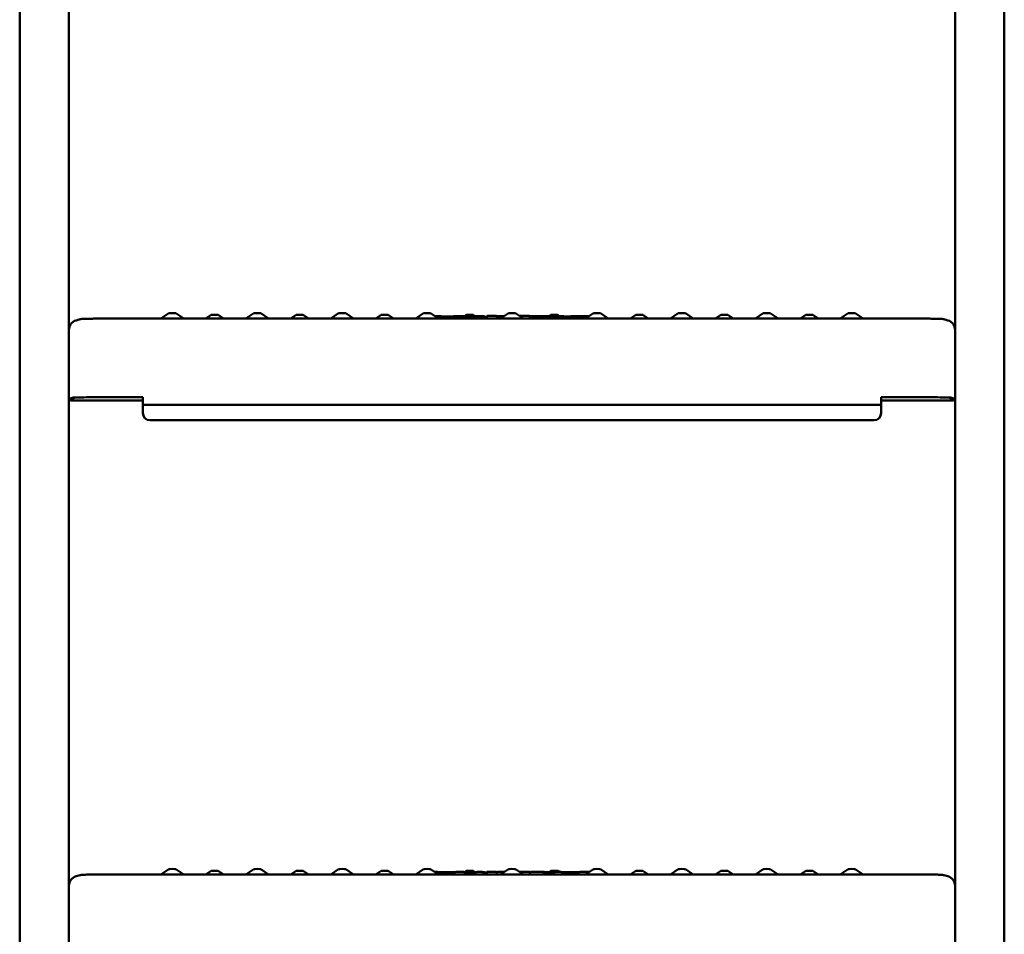
# Model space of a CAD drawing. Units: millimetres. Extents: x 200 to 8200, y 200 to 5740.
# Drawn here: x 1358 to 1758, y 1748 to 2120 of the extents above; entities that cross this region are included whole.
import ezdxf

# ---------------------------------------------------------------- set-up
doc = ezdxf.new("R2010")
doc.units = ezdxf.units.MM
doc.header["$LTSCALE"] = 20
doc.layers.add('Sichtbar (ISO)', color=7, linetype='Continuous', lineweight=50)

msp = doc.modelspace()

# ---------------------------------------------------------------- linework, layer by layer
at = {"layer": 'Sichtbar (ISO)'}
for p, q in [((1357.74, 2296.829), (1357.74, 1396.848)), ((1377.74, 1396.848), (1377.74, 2296.829)), ((1737.74, 2296.829), (1737.74, 1396.764)), ((1757.74, 1396.764), (1757.74, 2296.829)), ((1418.311, 2000.657), (1415.112, 1998.418)), ((1421.17, 2000.657), (1424.368, 1998.418)), ((1452.811, 2000.657), (1449.612, 1998.418)), ((1455.67, 2000.657), (1458.868, 1998.418)), ((1487.311, 2000.657), (1484.112, 1998.418)), ((1490.17, 2000.657), (1493.368, 1998.418)), ((1521.811, 2000.657), (1518.612, 1998.418)), ((1524.67, 2000.657), (1527.868, 1998.418)), ((1556.311, 2000.657), (1553.112, 1998.418)), ((1559.17, 2000.657), (1562.368, 1998.418)), ((1590.811, 2000.657), (1587.612, 1998.418)), ((1593.67, 2000.657), (1596.868, 1998.418)), ((1625.311, 2000.657), (1622.112, 1998.418)), ((1628.17, 2000.657), (1631.368, 1998.418)), ((1659.811, 2000.657), (1656.612, 1998.418)), ((1662.67, 2000.657), (1665.868, 1998.418)), ((1694.311, 2000.657), (1691.112, 1998.418)), ((1697.17, 2000.657), (1700.368, 1998.418)), ((1382.324, 1998.17), (1380.645, 1997.692)), ((1724.07, 1998.418), (1391.411, 1998.418)), ((1435.561, 1999.911), (1433.427, 1998.418)), ((1438.42, 1999.911), (1440.553, 1998.418)), ((1470.061, 1999.911), (1467.927, 1998.418)), ((1472.92, 1999.911), (1475.053, 1998.418)), ((1504.561, 1999.911), (1502.427, 1998.418)), ((1507.42, 1999.911), (1509.553, 1998.418)), ((1531.332, 1999.333), (1528.802, 1999.431)), ((1533.969, 1999.434), (1531.332, 1999.333)), ((1531.333, 1998.418), (1531.333, 1999.123)), ((1539.061, 1999.911), (1538.401, 1999.449)), ((1539.465, 1998.418), (1539.533, 1999.206)), ((1541.92, 1999.911), (1542.636, 1999.41)), ((1542.533, 1999.234), (1542.533, 1999.12)), ((1542.593, 1998.418), (1542.533, 1999.103)), ((1546.531, 1998.418), (1546.591, 1999.103)), ((1546.592, 1999.12), (1546.592, 1999.234)), ((1547.503, 1999.309), (1547.503, 1999.12)), ((1547.564, 1998.418), (1547.504, 1999.103)), ((1551.485, 1998.418), (1551.562, 1999.291)), ((1551.562, 1999.252), (1551.562, 1999.3)), ((1564.984, 1999.252), (1564.984, 1999.309)), ((1573.561, 1999.911), (1572.859, 1999.42)), ((1573.804, 1998.418), (1573.87, 1999.162)), ((1574.419, 1999.234), (1574.419, 1999.12)), ((1574.48, 1998.418), (1574.42, 1999.103)), ((1576.42, 1999.911), (1577.071, 1999.455)), ((1578.479, 1999.176), (1578.479, 1999.234)), ((1581.641, 1998.418), (1581.576, 1999.159)), ((1608.061, 1999.911), (1605.927, 1998.418)), ((1610.92, 1999.911), (1613.053, 1998.418)), ((1642.561, 1999.911), (1640.427, 1998.418)), ((1645.42, 1999.911), (1647.553, 1998.418)), ((1677.061, 1999.911), (1674.927, 1998.418)), ((1679.92, 1999.911), (1682.053, 1998.418)), ((1733.157, 1998.17), (1734.836, 1997.692)), ((1377.74, 1965.848), (1379.422, 1966.327)), ((1378.74, 1965.848), (1380.421, 1966.326)), ((1378.74, 1965.252), (1378.74, 1965.848)), ((1407.74, 1965.116), (1389.74, 1965.116)), ((1389.74, 1965.103), (1407.74, 1965.103)), ((1391.411, 1966.469), (1407.74, 1966.469)), ((1391.411, 1966.457), (1407.74, 1966.457)), ((1407.74, 1966.469), (1407.74, 1965.469)), ((1407.74, 1963.445), (1407.74, 1965.469)), ((1707.74, 1965.469), (1707.74, 1966.469)), ((1707.74, 1966.469), (1724.07, 1966.469)), ((1707.74, 1966.457), (1724.07, 1966.457)), ((1707.74, 1965.469), (1707.74, 1963.445)), ((1725.74, 1965.116), (1707.74, 1965.116)), ((1707.74, 1965.103), (1725.74, 1965.103)), ((1735.059, 1966.326), (1736.74, 1965.848)), ((1737.74, 1965.848), (1736.058, 1966.327)), ((1736.74, 1965.848), (1736.74, 1965.252)), ((1407.74, 1963.445), (1407.74, 1963.432)), ((1407.74, 1963.432), (1407.74, 1960.116)), ((1407.74, 1960.116), (1407.74, 1960.104)), ((1410.74, 1963.395), (1704.74, 1963.395)), ((1707.74, 1963.432), (1707.74, 1963.445)), ((1707.74, 1963.432), (1707.74, 1960.116)), ((1707.74, 1960.104), (1707.74, 1960.116)), ((1410.74, 1957.116), (1704.74, 1957.116)), ((1704.74, 1957.104), (1410.74, 1957.104)), ((1382.324, 1772.233), (1380.645, 1771.756)), ((1724.07, 1772.481), (1391.411, 1772.481)), ((1418.311, 1774.72), (1415.112, 1772.481)), ((1421.17, 1774.72), (1424.368, 1772.481)), ((1435.561, 1773.975), (1433.427, 1772.481)), ((1438.42, 1773.975), (1440.553, 1772.481)), ((1452.811, 1774.72), (1449.612, 1772.481)), ((1455.67, 1774.72), (1458.868, 1772.481)), ((1470.061, 1773.975), (1467.927, 1772.481)), ((1472.92, 1773.975), (1475.053, 1772.481)), ((1487.311, 1774.72), (1484.112, 1772.481)), ((1490.17, 1774.72), (1493.368, 1772.481)), ((1504.561, 1773.975), (1502.427, 1772.481)), ((1507.42, 1773.975), (1509.553, 1772.481)), ((1521.811, 1774.72), (1518.612, 1772.481)), ((1524.67, 1774.72), (1527.868, 1772.481)), ((1531.332, 1773.396), (1528.802, 1773.495)), ((1533.969, 1773.497), (1531.332, 1773.396)), ((1531.333, 1772.481), (1531.333, 1773.187)), ((1539.061, 1773.975), (1538.401, 1773.513)), ((1539.465, 1772.481), (1539.533, 1773.27)), ((1541.92, 1773.975), (1542.636, 1773.473)), ((1542.533, 1773.297), (1542.533, 1773.184)), ((1542.593, 1772.481), (1542.533, 1773.166)), ((1546.531, 1772.481), (1546.591, 1773.166)), ((1546.592, 1773.184), (1546.592, 1773.297)), ((1547.503, 1773.372), (1547.503, 1773.184)), ((1547.564, 1772.481), (1547.504, 1773.166)), ((1551.485, 1772.481), (1551.562, 1773.355)), ((1551.562, 1773.316), (1551.562, 1773.363)), ((1556.311, 1774.72), (1553.112, 1772.481)), ((1559.17, 1774.72), (1562.368, 1772.481)), ((1564.984, 1773.315), (1564.984, 1773.372)), ((1573.561, 1773.975), (1572.859, 1773.484)), ((1573.804, 1772.481), (1573.87, 1773.225)), ((1574.419, 1773.297), (1574.419, 1773.184)), ((1574.48, 1772.481), (1574.42, 1773.166)), ((1576.42, 1773.975), (1577.071, 1773.519)), ((1578.479, 1773.24), (1578.479, 1773.297)), ((1581.641, 1772.481), (1581.576, 1773.223)), ((1590.811, 1774.72), (1587.612, 1772.481)), ((1593.67, 1774.72), (1596.868, 1772.481)), ((1608.061, 1773.975), (1605.927, 1772.481)), ((1610.92, 1773.975), (1613.053, 1772.481)), ((1625.311, 1774.72), (1622.112, 1772.481)), ((1628.17, 1774.72), (1631.368, 1772.481)), ((1642.561, 1773.975), (1640.427, 1772.481)), ((1645.42, 1773.975), (1647.553, 1772.481)), ((1659.811, 1774.72), (1656.612, 1772.481)), ((1662.67, 1774.72), (1665.868, 1772.481)), ((1677.061, 1773.975), (1674.927, 1772.481)), ((1679.92, 1773.975), (1682.053, 1772.481)), ((1694.311, 1774.72), (1691.112, 1772.481)), ((1697.17, 1774.72), (1700.368, 1772.481)), ((1733.157, 1772.233), (1734.836, 1771.756))]:
    msp.add_line(p, q, dxfattribs=at)
for centre, major_axis, ratio, start_param, end_param in [((1419.74, 2000.656), (-1.43, 0), 0.01242, 3.1593325, 6.2654454), ((1454.24, 2000.656), (-1.43, 0), 0.01242, 3.1593325, 6.2654454), ((1488.74, 2000.656), (-1.43, 0), 0.01242, 3.1593325, 6.2654454), ((1523.24, 2000.656), (-1.43, 0), 0.01242, 3.1593325, 6.2654454), ((1557.74, 2000.656), (-1.43, 0), 0.01242, 3.1593325, 6.2654454), ((1592.24, 2000.656), (-1.43, 0), 0.01242, 3.1593325, 6.2654454), ((1626.74, 2000.656), (-1.43, 0), 0.01242, 3.1593325, 6.2654454), ((1661.24, 2000.656), (-1.43, 0), 0.01242, 3.1593325, 6.2654454), ((1695.74, 2000.656), (-1.43, 0), 0.01242, 3.1593325, 6.2654454), ((1381.74, 1993.845), (-3.192, 2.411), 0.9997183, 5.6364946, 6.929876), ((1436.99, 1999.911), (-1.43, 0), 0.01242, 3.1593325, 6.2654454), ((1471.49, 1999.911), (-1.43, 0), 0.01242, 3.1593325, 6.2654454), ((1505.99, 1999.911), (-1.43, 0), 0.01242, 3.1593325, 6.2654454), ((1531.332, 1999.133), (0, -0.2), 0.0072913, 1.5240891, 3.141311), ((1540.49, 1999.911), (-1.43, 0), 0.01242, 3.1593325, 6.2654454), ((1546.389, 1999.12), (0.201, -0.027), 0.9935365, 0.0477674, 0.1315439), ((1546.392, 1999.12), (0.2, 0), 0.9999229, 6.280357, 6.2831853), ((1547.706, 1999.12), (-0.201, -0.026), 0.9935415, 6.1538705, 6.2404528), ((1574.99, 1999.911), (-1.43, 0), 0.01242, 3.1593325, 6.2654454), ((1609.49, 1999.911), (-1.43, 0), 0.01242, 3.1593325, 6.2654454), ((1643.99, 1999.911), (-1.43, 0), 0.01242, 3.1593325, 6.2654454), ((1678.49, 1999.911), (-1.43, 0), 0.01242, 3.1593325, 6.2654454), ((1733.74, 1993.845), (-3.192, -2.411), 0.9997183, 2.4949019, 3.7882834), ((1389.74, 1965.252), (-12, 0), 0.01242, 0, 1.5707963), ((1389.74, 1965.252), (-11, 0), 0.01242, 0, 1.5707963), ((1391.411, 1966.32), (-12, 0), 0.01242, 4.712389, 6.2395521), ((1391.411, 1966.32), (-11, 0), 0.01242, 4.712389, 6.2395521), ((1724.07, 1966.32), (12, 0), 0.01242, 0.0436332, 1.5707963), ((1724.07, 1966.32), (11, 0), 0.01242, 0.0436332, 1.5707963), ((1725.74, 1965.252), (11, 0), 0.01242, 4.712389, 6.2831853), ((1725.74, 1965.252), (12, 0), 0.01242, 4.712389, 6.2831853), ((1410.74, 1963.432), (-3, 0), 0.01242, 0, 1.5707963), ((1410.74, 1960.116), (-3, 0), 0.9999229, 0, 1.5707963), ((1410.74, 1960.104), (-3, 0), 0.9999229, 0, 1.5707963), ((1704.74, 1963.432), (3, 0), 0.01242, 4.712389, 6.2831853), ((1704.74, 1960.116), (3, 0), 0.9999229, 4.712389, 6.2831853), ((1704.74, 1960.104), (3, 0), 0.9999229, 4.712389, 6.2831853), ((1419.74, 1774.72), (-1.43, 0), 0.01242, 3.1593325, 6.2654454), ((1436.99, 1773.974), (-1.43, 0), 0.01242, 3.1593325, 6.2654454), ((1454.24, 1774.72), (-1.43, 0), 0.01242, 3.1593325, 6.2654454), ((1471.49, 1773.974), (-1.43, 0), 0.01242, 3.1593325, 6.2654454), ((1488.74, 1774.72), (-1.43, 0), 0.01242, 3.1593325, 6.2654454), ((1505.99, 1773.974), (-1.43, 0), 0.01242, 3.1593325, 6.2654454), ((1523.24, 1774.72), (-1.43, 0), 0.01242, 3.1593325, 6.2654454), ((1531.332, 1773.196), (0, -0.2), 0.0072913, 1.5240891, 3.141311), ((1540.49, 1773.974), (-1.43, 0), 0.01242, 3.1593325, 6.2654454), ((1546.389, 1773.184), (0.201, -0.027), 0.9935365, 0.0477674, 0.1315439), ((1546.392, 1773.184), (0.2, 0), 0.9999229, 6.280357, 6.2831853), ((1547.706, 1773.184), (-0.201, -0.026), 0.9935415, 6.1538705, 6.2404528), ((1557.74, 1774.72), (-1.43, 0), 0.01242, 3.1593325, 6.2654454), ((1574.99, 1773.974), (-1.43, 0), 0.01242, 3.1593325, 6.2654454), ((1592.24, 1774.72), (-1.43, 0), 0.01242, 3.1593325, 6.2654454), ((1609.49, 1773.974), (-1.43, 0), 0.01242, 3.1593325, 6.2654454), ((1626.74, 1774.72), (-1.43, 0), 0.01242, 3.1593325, 6.2654454), ((1643.99, 1773.974), (-1.43, 0), 0.01242, 3.1593325, 6.2654454), ((1661.24, 1774.72), (-1.43, 0), 0.01242, 3.1593325, 6.2654454), ((1678.49, 1773.974), (-1.43, 0), 0.01242, 3.1593325, 6.2654454), ((1695.74, 1774.72), (-1.43, 0), 0.01242, 3.1593325, 6.2654454), ((1381.74, 1767.909), (-3.192, 2.411), 0.9997183, 5.6364946, 6.929876), ((1733.74, 1767.909), (-3.192, -2.411), 0.9997183, 2.4949019, 3.7882834)]:
    msp.add_ellipse(centre, major_axis=major_axis, ratio=ratio, start_param=start_param, end_param=end_param, dxfattribs=at)
for points, knots in [([(1391.411, 1998.418), (1390.591, 1998.418), (1389.772, 1998.416), (1388.207, 1998.41), (1387.462, 1998.405), (1386.113, 1998.394), (1385.509, 1998.386), (1384.49, 1998.37), (1384.079, 1998.361), (1383.596, 1998.344), (1383.461, 1998.339), (1383.242, 1998.325), (1383.17, 1998.32), (1383.008, 1998.304), (1382.95, 1998.297), (1382.787, 1998.274), (1382.691, 1998.261), (1382.456, 1998.205), (1382.397, 1998.191), (1382.324, 1998.17)], [1.5707963, 1.5707963, 1.5707963, 1.5707963, 1.8762289, 1.8762289, 2.1816616, 2.1816616, 2.4870942, 2.4870942, 2.7925268, 2.7925268, 2.9452431, 2.9452431, 3.0216013, 3.0216013, 3.0561283, 3.0561283, 3.0887241, 3.0887241, 3.0979594, 3.0979594, 3.0979594, 3.0979594]), ([(1526.383, 1999.457), (1526.573, 1999.457), (1526.762, 1999.456), (1527.221, 1999.455), (1527.488, 1999.453), (1527.961, 1999.449), (1528.174, 1999.446), (1528.519, 1999.44), (1528.656, 1999.437), (1528.768, 1999.433), (1528.786, 1999.432), (1528.803, 1999.431)], [0.2058187, 0.2058187, 0.2058187, 0.2058187, 0.26269737, 0.26269737, 0.34968161, 0.34968161, 0.43672382, 0.43672382, 0.52399082, 0.52399082, 0.54308826, 0.54308826, 0.54308826, 0.54308826]), ([(1528.803, 1999.431), (1528.825, 1999.43), (1528.847, 1999.425), (1528.891, 1999.406), (1528.912, 1999.391), (1528.947, 1999.354), (1528.961, 1999.332), (1528.98, 1999.284), (1528.985, 1999.258), (1528.985, 1999.226), (1528.985, 1999.22), (1528.985, 1999.215)], [0.000767079, 0.000767079, 0.000767079, 0.000767079, 0.007823243, 0.007823243, 0.015638736, 0.015638736, 0.023450177, 0.023450177, 0.031259603, 0.031259603, 0.033008137, 0.033008137, 0.033008137, 0.033008137]), ([(1533.969, 1999.434), (1534.069, 1999.438), (1534.222, 1999.441), (1534.599, 1999.447), (1534.823, 1999.45), (1535.316, 1999.454), (1535.59, 1999.455), (1536.155, 1999.457), (1536.453, 1999.458), (1537.037, 1999.457), (1537.33, 1999.457), (1537.873, 1999.454), (1538.13, 1999.452), (1538.579, 1999.447), (1538.775, 1999.444), (1539.084, 1999.438), (1539.199, 1999.435), (1539.299, 1999.43), (1539.32, 1999.428), (1539.351, 1999.425), (1539.36, 1999.424), (1539.386, 1999.417), (1539.394, 1999.415), (1539.409, 1999.409), (1539.416, 1999.407), (1539.433, 1999.398), (1539.445, 1999.391), (1539.468, 1999.373), (1539.479, 1999.363), (1539.5, 1999.337), (1539.51, 1999.32), (1539.526, 1999.283), (1539.532, 1999.262), (1539.535, 1999.23), (1539.535, 1999.218), (1539.533, 1999.206)], [0, 0, 0, 0, 0.09485448, 0.09485448, 0.18421981, 0.18421981, 0.27208903, 0.27208903, 0.35978557, 0.35978557, 0.44743361, 0.44743361, 0.53509159, 0.53509159, 0.6228321, 0.6228321, 0.71089757, 0.71089757, 0.74496538, 0.74496538, 0.76169297, 0.76169297, 0.7667626, 0.7667626, 0.76966044, 0.76966044, 0.77440481, 0.77440481, 0.77912044, 0.77912044, 0.78494475, 0.78494475, 0.79138866, 0.79138866, 0.79497624, 0.79497624, 0.79497624, 0.79497624]), ([(1542.536, 1999.271), (1542.332, 1999.277), (1542.137, 1999.282), (1541.474, 1999.302), (1541.057, 1999.316), (1540.35, 1999.346), (1540.06, 1999.361), (1539.634, 1999.389), (1539.485, 1999.403), (1539.394, 1999.415)], [2.70553172, 2.70553172, 2.70553172, 2.70553172, 2.74659827, 2.74659827, 2.85185117, 2.85185117, 2.95710408, 2.95710408, 3.05074672, 3.05074672, 3.05074672, 3.05074672]), ([(1542.533, 1999.234), (1542.533, 1999.256), (1542.536, 1999.278), (1542.55, 1999.319), (1542.561, 1999.338), (1542.586, 1999.372), (1542.602, 1999.387), (1542.626, 1999.403), (1542.633, 1999.408), (1542.647, 1999.415), (1542.653, 1999.418), (1542.668, 1999.424), (1542.676, 1999.426), (1542.689, 1999.43), (1542.694, 1999.431), (1542.704, 1999.433), (1542.709, 1999.434), (1542.725, 1999.436), (1542.733, 1999.436), (1542.771, 1999.439), (1542.809, 1999.441), (1542.954, 1999.445), (1543.094, 1999.448), (1543.406, 1999.452), (1543.569, 1999.453), (1543.92, 1999.455), (1544.112, 1999.456), (1544.498, 1999.457), (1544.698, 1999.457), (1545.082, 1999.456), (1545.27, 1999.455), (1545.612, 1999.453), (1545.77, 1999.451), (1546.037, 1999.448), (1546.149, 1999.446), (1546.315, 1999.441), (1546.361, 1999.44), (1546.413, 1999.434), (1546.422, 1999.434), (1546.447, 1999.427), (1546.452, 1999.425), (1546.466, 1999.421), (1546.475, 1999.417), (1546.494, 1999.407), (1546.503, 1999.401), (1546.524, 1999.385), (1546.536, 1999.374), (1546.558, 1999.347), (1546.569, 1999.33), (1546.585, 1999.292), (1546.59, 1999.271), (1546.592, 1999.245), (1546.592, 1999.239), (1546.592, 1999.234)], [0, 0, 0, 0, 0.00658128, 0.00658128, 0.01303898, 0.01303898, 0.01945811, 0.01945811, 0.0223573, 0.0223573, 0.02467681, 0.02467681, 0.02839821, 0.02839821, 0.03189091, 0.03189091, 0.03738834, 0.03738834, 0.05084684, 0.05084684, 0.09133752, 0.09133752, 0.16440055, 0.16440055, 0.22338336, 0.22338336, 0.28198401, 0.28198401, 0.34046714, 0.34046714, 0.39892736, 0.39892736, 0.45741934, 0.45741934, 0.51604881, 0.51604881, 0.57525011, 0.57525011, 0.58716307, 0.58716307, 0.58954263, 0.58954263, 0.59318877, 0.59318877, 0.59671636, 0.59671636, 0.60148898, 0.60148898, 0.6074638, 0.6074638, 0.61386824, 0.61386824, 0.61546012, 0.61546012, 0.61546012, 0.61546012]), ([(1547.503, 1999.181), (1547.238, 1999.184), (1546.98, 1999.187), (1546.682, 1999.191), (1546.637, 1999.191), (1546.592, 1999.192)], [2.311788051, 2.311788051, 2.311788051, 2.311788051, 2.361300354, 2.361300354, 2.370168731, 2.370168731, 2.370168731, 2.370168731]), ([(1547.503, 1999.309), (1547.503, 1999.331), (1547.507, 1999.353), (1547.521, 1999.394), (1547.531, 1999.413), (1547.556, 1999.447), (1547.572, 1999.461), (1547.596, 1999.478), (1547.604, 1999.483), (1547.617, 1999.49), (1547.623, 1999.493), (1547.638, 1999.499), (1547.646, 1999.501), (1547.659, 1999.505), (1547.664, 1999.506), (1547.675, 1999.508), (1547.679, 1999.509), (1547.695, 1999.511), (1547.703, 1999.511), (1547.741, 1999.514), (1547.779, 1999.516), (1547.924, 1999.52), (1548.064, 1999.523), (1548.376, 1999.527), (1548.54, 1999.528), (1548.891, 1999.53), (1549.082, 1999.531), (1549.468, 1999.532), (1549.668, 1999.532), (1550.052, 1999.531), (1550.24, 1999.53), (1550.582, 1999.528), (1550.74, 1999.526), (1551.007, 1999.523), (1551.119, 1999.521), (1551.285, 1999.516), (1551.332, 1999.515), (1551.379, 1999.51), (1551.384, 1999.509), (1551.394, 1999.507), (1551.399, 1999.506), (1551.412, 1999.503), (1551.419, 1999.501), (1551.437, 1999.495), (1551.448, 1999.491), (1551.467, 1999.48), (1551.477, 1999.474), (1551.498, 1999.457), (1551.51, 1999.445), (1551.532, 1999.417), (1551.542, 1999.399), (1551.557, 1999.361), (1551.561, 1999.339), (1551.563, 1999.309), (1551.562, 1999.3), (1551.562, 1999.291)], [0, 0, 0, 0, 0.00658127, 0.00658127, 0.01303331, 0.01303331, 0.01945274, 0.01945274, 0.02235243, 0.02235243, 0.02467287, 0.02467287, 0.02839536, 0.02839536, 0.03188759, 0.03188759, 0.03738261, 0.03738261, 0.0508304, 0.0508304, 0.09128842, 0.09128842, 0.1643823, 0.1643823, 0.2233653, 0.2233653, 0.28196602, 0.28196602, 0.34044917, 0.34044917, 0.39890938, 0.39890938, 0.45740134, 0.45740134, 0.51603074, 0.51603074, 0.57523176, 0.57523176, 0.58121329, 0.58121329, 0.58571071, 0.58571071, 0.58968267, 0.58968267, 0.59359885, 0.59359885, 0.59716564, 0.59716564, 0.60209601, 0.60209601, 0.60814842, 0.60814842, 0.61456612, 0.61456612, 0.61725382, 0.61725382, 0.61725382, 0.61725382]), ([(1551.506, 1999.448), (1551.907, 1999.452), (1552.355, 1999.455), (1553.336, 1999.459), (1553.885, 1999.461), (1554.487, 1999.461), (1554.545, 1999.461), (1554.603, 1999.461)], [0.01762756, 0.01762756, 0.01762756, 0.01762756, 0.16642792, 0.16642792, 0.32976367, 0.32976367, 0.34708751, 0.34708751, 0.34708751, 0.34708751]), ([(1551.562, 1999.252), (1551.562, 1999.252), (1551.562, 1999.252), (1551.562, 1999.246), (1551.562, 1999.24), (1551.561, 1999.234)], [-0.0587563702, -0.0587563702, -0.0587563702, -0.0587563702, -0.0587251163, -0.0587251163, -0.0563866405, -0.0563866405, -0.0563866405, -0.0563866405]), ([(1560.952, 1999.409), (1560.956, 1999.416), (1560.961, 1999.423), (1560.978, 1999.447), (1560.994, 1999.461), (1561.018, 1999.478), (1561.026, 1999.483), (1561.039, 1999.49), (1561.045, 1999.493), (1561.06, 1999.499), (1561.068, 1999.501), (1561.081, 1999.505), (1561.086, 1999.506), (1561.097, 1999.508), (1561.102, 1999.509), (1561.117, 1999.511), (1561.125, 1999.511), (1561.163, 1999.514), (1561.201, 1999.516), (1561.346, 1999.52), (1561.486, 1999.523), (1561.798, 1999.527), (1561.962, 1999.528), (1562.313, 1999.53), (1562.504, 1999.531), (1562.89, 1999.532), (1563.09, 1999.532), (1563.474, 1999.531), (1563.662, 1999.53), (1564.004, 1999.528), (1564.163, 1999.526), (1564.429, 1999.523), (1564.541, 1999.521), (1564.707, 1999.516), (1564.754, 1999.515), (1564.806, 1999.509), (1564.814, 1999.509), (1564.84, 1999.502), (1564.844, 1999.5), (1564.858, 1999.495), (1564.867, 1999.492), (1564.886, 1999.482), (1564.896, 1999.476), (1564.917, 1999.46), (1564.928, 1999.449), (1564.951, 1999.422), (1564.961, 1999.405), (1564.977, 1999.367), (1564.982, 1999.346), (1564.984, 1999.319), (1564.984, 1999.314), (1564.984, 1999.309)], [0.01050645, 0.01050645, 0.01050645, 0.01050645, 0.01303331, 0.01303331, 0.01945274, 0.01945274, 0.02235243, 0.02235243, 0.02467287, 0.02467287, 0.02839536, 0.02839536, 0.03188759, 0.03188759, 0.03738261, 0.03738261, 0.0508304, 0.0508304, 0.09128842, 0.09128842, 0.16438229, 0.16438229, 0.2233653, 0.2233653, 0.28196602, 0.28196602, 0.34044916, 0.34044916, 0.39890938, 0.39890938, 0.45740134, 0.45740134, 0.51603074, 0.51603074, 0.57523176, 0.57523176, 0.5871549, 0.5871549, 0.58953656, 0.58953656, 0.59318457, 0.59318457, 0.59671137, 0.59671137, 0.60148261, 0.60148261, 0.60745664, 0.60745664, 0.61386095, 0.61386095, 0.61545975, 0.61545975, 0.61545975, 0.61545975]), ([(1564.928, 1999.448), (1565.329, 1999.452), (1565.777, 1999.455), (1566.758, 1999.459), (1567.307, 1999.461), (1568.396, 1999.461), (1568.949, 1999.46), (1569.874, 1999.456), (1570.266, 1999.454), (1570.627, 1999.451)], [0.01760852, 0.01760852, 0.01760852, 0.01760852, 0.16642789, 0.16642789, 0.32976363, 0.32976363, 0.49313123, 0.49313123, 0.62012072, 0.62012072, 0.62012072, 0.62012072]), ([(1570.627, 1999.451), (1570.636, 1999.451), (1570.645, 1999.449), (1570.661, 1999.442), (1570.67, 1999.436), (1570.69, 1999.417), (1570.701, 1999.4), (1570.719, 1999.361), (1570.726, 1999.338), (1570.734, 1999.288), (1570.736, 1999.262), (1570.735, 1999.236)], [0.000072904, 0.000072904, 0.000072904, 0.000072904, 0.004800116, 0.004800116, 0.009599977, 0.009599977, 0.017414204, 0.017414204, 0.025225288, 0.025225288, 0.033035234, 0.033035234, 0.033035234, 0.033035234]), ([(1570.627, 1999.451), (1571.258, 1999.446), (1571.823, 1999.439), (1572.729, 1999.424), (1573.085, 1999.415), (1573.443, 1999.402), (1573.535, 1999.397), (1573.632, 1999.39), (1573.657, 1999.387), (1573.695, 1999.381), (1573.706, 1999.38), (1573.737, 1999.369), (1573.745, 1999.366), (1573.764, 1999.357), (1573.776, 1999.351), (1573.799, 1999.333), (1573.81, 1999.324), (1573.83, 1999.301), (1573.839, 1999.288), (1573.855, 1999.259), (1573.861, 1999.242), (1573.87, 1999.205), (1573.871, 1999.183), (1573.87, 1999.162)], [0, 0, 0, 0, 0.23004778, 0.23004778, 0.45609247, 0.45609247, 0.5705983, 0.5705983, 0.62777924, 0.62777924, 0.65628735, 0.65628735, 0.66400425, 0.66400425, 0.67177591, 0.67177591, 0.67749913, 0.67749913, 0.68321929, 0.68321929, 0.68893557, 0.68893557, 0.69595611, 0.69595611, 0.69595611, 0.69595611]), ([(1574.419, 1999.234), (1574.419, 1999.256), (1574.423, 1999.278), (1574.437, 1999.319), (1574.447, 1999.338), (1574.473, 1999.372), (1574.488, 1999.387), (1574.512, 1999.403), (1574.52, 1999.408), (1574.534, 1999.415), (1574.54, 1999.418), (1574.555, 1999.424), (1574.563, 1999.426), (1574.575, 1999.43), (1574.58, 1999.431), (1574.591, 1999.433), (1574.596, 1999.434), (1574.611, 1999.436), (1574.62, 1999.436), (1574.658, 1999.439), (1574.695, 1999.441), (1574.84, 1999.445), (1574.98, 1999.448), (1575.292, 1999.452), (1575.456, 1999.453), (1575.807, 1999.455), (1575.998, 1999.456), (1576.385, 1999.457), (1576.585, 1999.457), (1576.968, 1999.456), (1577.157, 1999.455), (1577.499, 1999.453), (1577.657, 1999.451), (1577.924, 1999.448), (1578.036, 1999.446), (1578.202, 1999.441), (1578.248, 1999.44), (1578.3, 1999.434), (1578.309, 1999.434), (1578.334, 1999.427), (1578.339, 1999.425), (1578.352, 1999.421), (1578.362, 1999.417), (1578.381, 1999.407), (1578.39, 1999.401), (1578.411, 1999.385), (1578.423, 1999.374), (1578.445, 1999.347), (1578.456, 1999.33), (1578.471, 1999.292), (1578.477, 1999.271), (1578.479, 1999.245), (1578.479, 1999.239), (1578.479, 1999.234)], [0, 0, 0, 0, 0.00658127, 0.00658127, 0.01303331, 0.01303331, 0.01945274, 0.01945274, 0.02235243, 0.02235243, 0.02467287, 0.02467287, 0.02839536, 0.02839536, 0.03188759, 0.03188759, 0.03738261, 0.03738261, 0.0508304, 0.0508304, 0.09128841, 0.09128841, 0.16438229, 0.16438229, 0.2233653, 0.2233653, 0.28196601, 0.28196601, 0.34044916, 0.34044916, 0.39890938, 0.39890938, 0.45740134, 0.45740134, 0.51603074, 0.51603074, 0.57523176, 0.57523176, 0.5871549, 0.5871549, 0.58953656, 0.58953656, 0.59318457, 0.59318457, 0.59671137, 0.59671137, 0.60148261, 0.60148261, 0.60745664, 0.60745664, 0.61386095, 0.61386095, 0.61545975, 0.61545975, 0.61545975, 0.61545975]), ([(1578.431, 1999.364), (1578.445, 1999.364), (1578.46, 1999.363), (1578.573, 1999.36), (1578.709, 1999.357), (1579.055, 1999.351), (1579.274, 1999.349), (1579.762, 1999.344), (1580.037, 1999.343), (1580.507, 1999.341), (1580.699, 1999.341), (1580.891, 1999.341)], [0.10976478, 0.10976478, 0.10976478, 0.10976478, 0.12320099, 0.12320099, 0.20412535, 0.20412535, 0.2918165, 0.2918165, 0.38039732, 0.38039732, 0.43815856, 0.43815856, 0.43815856, 0.43815856]), ([(1580.898, 1999.126), (1580.898, 1999.132), (1580.898, 1999.137), (1580.898, 1999.169), (1580.898, 1999.195), (1580.897, 1999.243), (1580.896, 1999.265), (1580.895, 1999.301), (1580.894, 1999.316), (1580.893, 1999.335), (1580.892, 1999.34), (1580.891, 1999.341), (1580.891, 1999.341), (1580.891, 1999.341)], [0.02935027, 0.02935027, 0.02935027, 0.02935027, 0.031098804, 0.031098804, 0.038908118, 0.038908118, 0.046719502, 0.046719502, 0.054535021, 0.054535021, 0.062197607, 0.062197607, 0.062371355, 0.062371355, 0.062371355, 0.062371355]), ([(1580.891, 1999.341), (1581.097, 1999.341), (1581.306, 1999.34), (1581.553, 1999.339), (1581.605, 1999.339), (1581.656, 1999.339)], [0, 0, 0, 0, 0.06178778, 0.06178778, 0.078394158, 0.078394158, 0.078394158, 0.078394158]), ([(1589.101, 1999.459), (1588.961, 1999.46), (1588.819, 1999.46), (1588.367, 1999.461), (1588.053, 1999.461), (1587.429, 1999.46), (1587.119, 1999.46), (1586.506, 1999.458), (1586.203, 1999.457), (1585.611, 1999.454), (1585.322, 1999.452), (1584.762, 1999.448), (1584.491, 1999.446), (1584.106, 1999.442), (1583.979, 1999.441), (1583.733, 1999.438), (1583.614, 1999.436), (1583.383, 1999.433), (1583.272, 1999.431), (1583.059, 1999.428), (1582.957, 1999.426), (1582.764, 1999.422), (1582.673, 1999.42), (1582.501, 1999.416), (1582.421, 1999.414), (1582.273, 1999.41), (1582.205, 1999.408), (1582.082, 1999.403), (1582.027, 1999.401), (1581.906, 1999.395), (1581.851, 1999.391), (1581.787, 1999.385), (1581.77, 1999.383), (1581.737, 1999.376), (1581.726, 1999.375), (1581.693, 1999.361), (1581.684, 1999.357), (1581.658, 1999.341), (1581.642, 1999.33), (1581.61, 1999.292), (1581.596, 1999.271), (1581.579, 1999.222), (1581.575, 1999.196), (1581.575, 1999.167), (1581.576, 1999.163), (1581.576, 1999.159)], [6.3059889, 6.3059889, 6.3059889, 6.3059889, 6.3487205, 6.3487205, 6.4425091, 6.4425091, 6.5361232, 6.5361232, 6.6305163, 6.6305163, 6.7265665, 6.7265665, 6.8250511, 6.8250511, 6.8758291, 6.8758291, 6.9274632, 6.9274632, 6.9799909, 6.9799909, 7.0334378, 7.0334378, 7.0878181, 7.0878181, 7.1431444, 7.1431444, 7.1994697, 7.1994697, 7.2570199, 7.2570199, 7.3454671, 7.3454671, 7.3896907, 7.3896907, 7.4118024, 7.4118024, 7.4187211, 7.4187211, 7.4256318, 7.4256318, 7.4299733, 7.4299733, 7.4334145, 7.4334145, 7.4339142, 7.4339142, 7.4339142, 7.4339142]), ([(1733.157, 1998.17), (1732.97, 1998.223), (1732.862, 1998.243), (1732.684, 1998.276), (1732.62, 1998.285), (1732.486, 1998.303), (1732.43, 1998.308), (1732.265, 1998.324), (1732.187, 1998.329), (1731.822, 1998.349), (1731.514, 1998.358), (1730.66, 1998.376), (1730.133, 1998.384), (1728.915, 1998.398), (1728.223, 1998.404), (1726.735, 1998.412), (1725.939, 1998.415), (1724.776, 1998.417), (1724.423, 1998.418), (1724.07, 1998.418)], [0.0436332, 0.0436332, 0.0436332, 0.0436332, 0.0673746, 0.0673746, 0.0925331, 0.0925331, 0.1298879, 0.1298879, 0.2174798, 0.2174798, 0.5229124, 0.5229124, 0.8283451, 0.8283451, 1.1337777, 1.1337777, 1.4392103, 1.4392103, 1.5707963, 1.5707963, 1.5707963, 1.5707963]), ([(1391.411, 1772.481), (1390.591, 1772.481), (1389.772, 1772.479), (1388.207, 1772.473), (1387.462, 1772.469), (1386.113, 1772.457), (1385.509, 1772.45), (1384.49, 1772.433), (1384.079, 1772.424), (1383.596, 1772.408), (1383.461, 1772.402), (1383.242, 1772.389), (1383.17, 1772.384), (1383.008, 1772.367), (1382.95, 1772.361), (1382.787, 1772.337), (1382.691, 1772.324), (1382.456, 1772.269), (1382.397, 1772.254), (1382.324, 1772.233)], [1.5707963, 1.5707963, 1.5707963, 1.5707963, 1.8762289, 1.8762289, 2.1816616, 2.1816616, 2.4870942, 2.4870942, 2.7925268, 2.7925268, 2.9452431, 2.9452431, 3.0216013, 3.0216013, 3.0561283, 3.0561283, 3.0887241, 3.0887241, 3.0979594, 3.0979594, 3.0979594, 3.0979594]), ([(1526.383, 1773.52), (1526.573, 1773.52), (1526.762, 1773.52), (1527.221, 1773.518), (1527.488, 1773.516), (1527.961, 1773.512), (1528.174, 1773.51), (1528.519, 1773.504), (1528.656, 1773.501), (1528.768, 1773.496), (1528.786, 1773.496), (1528.803, 1773.495)], [0.2058187, 0.2058187, 0.2058187, 0.2058187, 0.26269737, 0.26269737, 0.34968161, 0.34968161, 0.43672382, 0.43672382, 0.52399082, 0.52399082, 0.54308826, 0.54308826, 0.54308826, 0.54308826]), ([(1528.803, 1773.495), (1528.825, 1773.494), (1528.847, 1773.488), (1528.891, 1773.469), (1528.912, 1773.454), (1528.947, 1773.417), (1528.961, 1773.396), (1528.98, 1773.347), (1528.985, 1773.322), (1528.985, 1773.29), (1528.985, 1773.284), (1528.985, 1773.278)], [0.000767079, 0.000767079, 0.000767079, 0.000767079, 0.007823243, 0.007823243, 0.015638736, 0.015638736, 0.023450177, 0.023450177, 0.031259603, 0.031259603, 0.033008137, 0.033008137, 0.033008137, 0.033008137]), ([(1533.969, 1773.497), (1534.069, 1773.501), (1534.222, 1773.505), (1534.599, 1773.511), (1534.823, 1773.513), (1535.316, 1773.517), (1535.59, 1773.519), (1536.155, 1773.521), (1536.453, 1773.521), (1537.037, 1773.521), (1537.33, 1773.52), (1537.873, 1773.517), (1538.13, 1773.515), (1538.579, 1773.511), (1538.775, 1773.508), (1539.084, 1773.502), (1539.199, 1773.498), (1539.299, 1773.493), (1539.32, 1773.492), (1539.351, 1773.488), (1539.36, 1773.488), (1539.386, 1773.481), (1539.394, 1773.479), (1539.409, 1773.473), (1539.416, 1773.47), (1539.433, 1773.462), (1539.445, 1773.454), (1539.468, 1773.437), (1539.479, 1773.426), (1539.5, 1773.4), (1539.51, 1773.384), (1539.526, 1773.347), (1539.532, 1773.326), (1539.535, 1773.293), (1539.535, 1773.281), (1539.533, 1773.27)], [0, 0, 0, 0, 0.09485448, 0.09485448, 0.18421981, 0.18421981, 0.27208903, 0.27208903, 0.35978557, 0.35978557, 0.44743361, 0.44743361, 0.53509159, 0.53509159, 0.6228321, 0.6228321, 0.71089757, 0.71089757, 0.74496538, 0.74496538, 0.76169297, 0.76169297, 0.7667626, 0.7667626, 0.76966044, 0.76966044, 0.77440481, 0.77440481, 0.77912044, 0.77912044, 0.78494475, 0.78494475, 0.79138866, 0.79138866, 0.79497624, 0.79497624, 0.79497624, 0.79497624]), ([(1542.536, 1773.335), (1542.332, 1773.34), (1542.137, 1773.346), (1541.474, 1773.365), (1541.057, 1773.38), (1540.35, 1773.409), (1540.06, 1773.424), (1539.634, 1773.453), (1539.485, 1773.466), (1539.394, 1773.479)], [2.70553172, 2.70553172, 2.70553172, 2.70553172, 2.74659827, 2.74659827, 2.85185117, 2.85185117, 2.95710408, 2.95710408, 3.05074672, 3.05074672, 3.05074672, 3.05074672]), ([(1542.533, 1773.297), (1542.533, 1773.319), (1542.536, 1773.341), (1542.55, 1773.382), (1542.561, 1773.401), (1542.586, 1773.435), (1542.602, 1773.45), (1542.626, 1773.467), (1542.633, 1773.472), (1542.647, 1773.479), (1542.653, 1773.481), (1542.668, 1773.487), (1542.676, 1773.49), (1542.689, 1773.493), (1542.694, 1773.494), (1542.704, 1773.496), (1542.709, 1773.497), (1542.725, 1773.499), (1542.733, 1773.5), (1542.771, 1773.503), (1542.809, 1773.504), (1542.954, 1773.509), (1543.094, 1773.511), (1543.406, 1773.515), (1543.569, 1773.517), (1543.92, 1773.519), (1544.112, 1773.52), (1544.498, 1773.52), (1544.698, 1773.52), (1545.082, 1773.519), (1545.27, 1773.519), (1545.612, 1773.516), (1545.77, 1773.515), (1546.037, 1773.511), (1546.149, 1773.509), (1546.315, 1773.505), (1546.361, 1773.504), (1546.413, 1773.498), (1546.422, 1773.497), (1546.447, 1773.49), (1546.452, 1773.489), (1546.466, 1773.484), (1546.475, 1773.48), (1546.494, 1773.47), (1546.503, 1773.464), (1546.524, 1773.448), (1546.536, 1773.438), (1546.558, 1773.41), (1546.569, 1773.393), (1546.585, 1773.356), (1546.59, 1773.334), (1546.592, 1773.308), (1546.592, 1773.303), (1546.592, 1773.297)], [0, 0, 0, 0, 0.00658128, 0.00658128, 0.01303898, 0.01303898, 0.01945811, 0.01945811, 0.0223573, 0.0223573, 0.02467681, 0.02467681, 0.02839821, 0.02839821, 0.03189091, 0.03189091, 0.03738834, 0.03738834, 0.05084684, 0.05084684, 0.09133752, 0.09133752, 0.16440055, 0.16440055, 0.22338336, 0.22338336, 0.28198401, 0.28198401, 0.34046714, 0.34046714, 0.39892736, 0.39892736, 0.45741934, 0.45741934, 0.51604881, 0.51604881, 0.57525011, 0.57525011, 0.58716307, 0.58716307, 0.58954263, 0.58954263, 0.59318877, 0.59318877, 0.59671636, 0.59671636, 0.60148898, 0.60148898, 0.6074638, 0.6074638, 0.61386824, 0.61386824, 0.61546012, 0.61546012, 0.61546012, 0.61546012]), ([(1547.503, 1773.244), (1547.238, 1773.247), (1546.98, 1773.25), (1546.682, 1773.254), (1546.637, 1773.255), (1546.592, 1773.255)], [2.311788051, 2.311788051, 2.311788051, 2.311788051, 2.361300354, 2.361300354, 2.370168731, 2.370168731, 2.370168731, 2.370168731]), ([(1547.503, 1773.372), (1547.503, 1773.394), (1547.507, 1773.416), (1547.521, 1773.457), (1547.531, 1773.476), (1547.556, 1773.51), (1547.572, 1773.525), (1547.596, 1773.542), (1547.604, 1773.546), (1547.617, 1773.554), (1547.623, 1773.556), (1547.638, 1773.562), (1547.646, 1773.565), (1547.659, 1773.568), (1547.664, 1773.569), (1547.675, 1773.571), (1547.679, 1773.572), (1547.695, 1773.574), (1547.703, 1773.575), (1547.741, 1773.578), (1547.779, 1773.579), (1547.924, 1773.584), (1548.064, 1773.586), (1548.376, 1773.59), (1548.54, 1773.592), (1548.891, 1773.594), (1549.082, 1773.595), (1549.468, 1773.595), (1549.668, 1773.595), (1550.052, 1773.594), (1550.24, 1773.593), (1550.582, 1773.591), (1550.74, 1773.59), (1551.007, 1773.586), (1551.119, 1773.584), (1551.285, 1773.58), (1551.332, 1773.579), (1551.379, 1773.573), (1551.384, 1773.572), (1551.394, 1773.571), (1551.399, 1773.57), (1551.412, 1773.567), (1551.419, 1773.565), (1551.437, 1773.558), (1551.448, 1773.554), (1551.467, 1773.543), (1551.477, 1773.537), (1551.498, 1773.52), (1551.51, 1773.509), (1551.532, 1773.48), (1551.542, 1773.463), (1551.557, 1773.424), (1551.561, 1773.403), (1551.563, 1773.373), (1551.562, 1773.364), (1551.562, 1773.355)], [0, 0, 0, 0, 0.00658127, 0.00658127, 0.01303331, 0.01303331, 0.01945274, 0.01945274, 0.02235243, 0.02235243, 0.02467287, 0.02467287, 0.02839536, 0.02839536, 0.03188759, 0.03188759, 0.03738261, 0.03738261, 0.0508304, 0.0508304, 0.09128842, 0.09128842, 0.1643823, 0.1643823, 0.2233653, 0.2233653, 0.28196602, 0.28196602, 0.34044917, 0.34044917, 0.39890938, 0.39890938, 0.45740134, 0.45740134, 0.51603074, 0.51603074, 0.57523176, 0.57523176, 0.58121329, 0.58121329, 0.58571071, 0.58571071, 0.58968267, 0.58968267, 0.59359885, 0.59359885, 0.59716564, 0.59716564, 0.60209601, 0.60209601, 0.60814842, 0.60814842, 0.61456612, 0.61456612, 0.61725382, 0.61725382, 0.61725382, 0.61725382]), ([(1551.506, 1773.512), (1551.907, 1773.515), (1552.355, 1773.518), (1553.336, 1773.523), (1553.885, 1773.524), (1554.487, 1773.524), (1554.545, 1773.524), (1554.603, 1773.524)], [0.01762756, 0.01762756, 0.01762756, 0.01762756, 0.16642792, 0.16642792, 0.32976367, 0.32976367, 0.34708751, 0.34708751, 0.34708751, 0.34708751]), ([(1551.562, 1773.316), (1551.562, 1773.316), (1551.562, 1773.315), (1551.562, 1773.309), (1551.562, 1773.304), (1551.561, 1773.298)], [-0.0587563702, -0.0587563702, -0.0587563702, -0.0587563702, -0.0587251163, -0.0587251163, -0.0563866405, -0.0563866405, -0.0563866405, -0.0563866405]), ([(1560.952, 1773.472), (1560.956, 1773.48), (1560.961, 1773.487), (1560.978, 1773.51), (1560.994, 1773.525), (1561.018, 1773.542), (1561.026, 1773.546), (1561.039, 1773.554), (1561.045, 1773.556), (1561.06, 1773.562), (1561.068, 1773.565), (1561.081, 1773.568), (1561.086, 1773.569), (1561.097, 1773.571), (1561.102, 1773.572), (1561.117, 1773.574), (1561.125, 1773.575), (1561.163, 1773.578), (1561.201, 1773.579), (1561.346, 1773.584), (1561.486, 1773.586), (1561.798, 1773.59), (1561.962, 1773.592), (1562.313, 1773.594), (1562.504, 1773.595), (1562.89, 1773.595), (1563.09, 1773.595), (1563.474, 1773.594), (1563.662, 1773.593), (1564.004, 1773.591), (1564.163, 1773.59), (1564.429, 1773.586), (1564.541, 1773.584), (1564.707, 1773.58), (1564.754, 1773.579), (1564.806, 1773.572), (1564.814, 1773.572), (1564.84, 1773.565), (1564.844, 1773.564), (1564.858, 1773.559), (1564.867, 1773.555), (1564.886, 1773.545), (1564.896, 1773.539), (1564.917, 1773.523), (1564.928, 1773.512), (1564.951, 1773.485), (1564.961, 1773.468), (1564.977, 1773.431), (1564.982, 1773.409), (1564.984, 1773.383), (1564.984, 1773.378), (1564.984, 1773.372)], [0.01050645, 0.01050645, 0.01050645, 0.01050645, 0.01303331, 0.01303331, 0.01945274, 0.01945274, 0.02235243, 0.02235243, 0.02467287, 0.02467287, 0.02839536, 0.02839536, 0.03188759, 0.03188759, 0.03738261, 0.03738261, 0.0508304, 0.0508304, 0.09128842, 0.09128842, 0.16438229, 0.16438229, 0.2233653, 0.2233653, 0.28196602, 0.28196602, 0.34044916, 0.34044916, 0.39890938, 0.39890938, 0.45740134, 0.45740134, 0.51603074, 0.51603074, 0.57523176, 0.57523176, 0.5871549, 0.5871549, 0.58953656, 0.58953656, 0.59318457, 0.59318457, 0.59671137, 0.59671137, 0.60148261, 0.60148261, 0.60745664, 0.60745664, 0.61386095, 0.61386095, 0.61545975, 0.61545975, 0.61545975, 0.61545975]), ([(1564.928, 1773.512), (1565.329, 1773.515), (1565.777, 1773.518), (1566.758, 1773.523), (1567.307, 1773.524), (1568.396, 1773.524), (1568.949, 1773.523), (1569.874, 1773.52), (1570.266, 1773.518), (1570.627, 1773.515)], [0.01760852, 0.01760852, 0.01760852, 0.01760852, 0.16642789, 0.16642789, 0.32976363, 0.32976363, 0.49313123, 0.49313123, 0.62012072, 0.62012072, 0.62012072, 0.62012072]), ([(1570.627, 1773.515), (1570.636, 1773.515), (1570.645, 1773.513), (1570.661, 1773.505), (1570.67, 1773.5), (1570.69, 1773.48), (1570.701, 1773.464), (1570.719, 1773.424), (1570.726, 1773.401), (1570.734, 1773.352), (1570.736, 1773.325), (1570.735, 1773.3)], [0.000072904, 0.000072904, 0.000072904, 0.000072904, 0.004800116, 0.004800116, 0.009599977, 0.009599977, 0.017414204, 0.017414204, 0.025225288, 0.025225288, 0.033035234, 0.033035234, 0.033035234, 0.033035234]), ([(1570.627, 1773.515), (1571.258, 1773.509), (1571.823, 1773.503), (1572.729, 1773.487), (1573.085, 1773.479), (1573.443, 1773.465), (1573.535, 1773.461), (1573.632, 1773.453), (1573.657, 1773.451), (1573.695, 1773.445), (1573.706, 1773.443), (1573.737, 1773.433), (1573.745, 1773.43), (1573.764, 1773.421), (1573.776, 1773.414), (1573.799, 1773.397), (1573.81, 1773.387), (1573.83, 1773.365), (1573.839, 1773.352), (1573.855, 1773.322), (1573.861, 1773.306), (1573.87, 1773.268), (1573.871, 1773.246), (1573.87, 1773.225)], [0, 0, 0, 0, 0.23004778, 0.23004778, 0.45609247, 0.45609247, 0.5705983, 0.5705983, 0.62777924, 0.62777924, 0.65628735, 0.65628735, 0.66400425, 0.66400425, 0.67177591, 0.67177591, 0.67749913, 0.67749913, 0.68321929, 0.68321929, 0.68893557, 0.68893557, 0.69595611, 0.69595611, 0.69595611, 0.69595611]), ([(1574.419, 1773.297), (1574.419, 1773.319), (1574.423, 1773.341), (1574.437, 1773.382), (1574.447, 1773.401), (1574.473, 1773.435), (1574.488, 1773.45), (1574.512, 1773.467), (1574.52, 1773.472), (1574.534, 1773.479), (1574.54, 1773.481), (1574.555, 1773.487), (1574.563, 1773.49), (1574.575, 1773.493), (1574.58, 1773.494), (1574.591, 1773.496), (1574.596, 1773.497), (1574.611, 1773.499), (1574.62, 1773.5), (1574.658, 1773.503), (1574.695, 1773.504), (1574.84, 1773.509), (1574.98, 1773.511), (1575.292, 1773.515), (1575.456, 1773.517), (1575.807, 1773.519), (1575.998, 1773.52), (1576.385, 1773.52), (1576.585, 1773.52), (1576.968, 1773.519), (1577.157, 1773.519), (1577.499, 1773.516), (1577.657, 1773.515), (1577.924, 1773.511), (1578.036, 1773.509), (1578.202, 1773.505), (1578.248, 1773.504), (1578.3, 1773.498), (1578.309, 1773.497), (1578.334, 1773.49), (1578.339, 1773.489), (1578.352, 1773.484), (1578.362, 1773.48), (1578.381, 1773.47), (1578.39, 1773.464), (1578.411, 1773.448), (1578.423, 1773.438), (1578.445, 1773.411), (1578.456, 1773.393), (1578.471, 1773.356), (1578.477, 1773.334), (1578.479, 1773.308), (1578.479, 1773.303), (1578.479, 1773.297)], [0, 0, 0, 0, 0.00658127, 0.00658127, 0.01303331, 0.01303331, 0.01945274, 0.01945274, 0.02235243, 0.02235243, 0.02467287, 0.02467287, 0.02839536, 0.02839536, 0.03188759, 0.03188759, 0.03738261, 0.03738261, 0.0508304, 0.0508304, 0.09128841, 0.09128841, 0.16438229, 0.16438229, 0.2233653, 0.2233653, 0.28196601, 0.28196601, 0.34044916, 0.34044916, 0.39890938, 0.39890938, 0.45740134, 0.45740134, 0.51603074, 0.51603074, 0.57523176, 0.57523176, 0.5871549, 0.5871549, 0.58953656, 0.58953656, 0.59318457, 0.59318457, 0.59671137, 0.59671137, 0.60148261, 0.60148261, 0.60745664, 0.60745664, 0.61386095, 0.61386095, 0.61545975, 0.61545975, 0.61545975, 0.61545975]), ([(1578.431, 1773.428), (1578.445, 1773.427), (1578.46, 1773.427), (1578.573, 1773.423), (1578.709, 1773.42), (1579.055, 1773.415), (1579.274, 1773.412), (1579.762, 1773.408), (1580.037, 1773.406), (1580.507, 1773.405), (1580.699, 1773.404), (1580.891, 1773.404)], [0.10976478, 0.10976478, 0.10976478, 0.10976478, 0.12320099, 0.12320099, 0.20412535, 0.20412535, 0.2918165, 0.2918165, 0.38039732, 0.38039732, 0.43815856, 0.43815856, 0.43815856, 0.43815856]), ([(1580.898, 1773.189), (1580.898, 1773.195), (1580.898, 1773.201), (1580.898, 1773.233), (1580.898, 1773.258), (1580.897, 1773.306), (1580.896, 1773.328), (1580.895, 1773.365), (1580.894, 1773.379), (1580.893, 1773.399), (1580.892, 1773.404), (1580.891, 1773.404), (1580.891, 1773.404), (1580.891, 1773.404)], [0.02935027, 0.02935027, 0.02935027, 0.02935027, 0.031098804, 0.031098804, 0.038908118, 0.038908118, 0.046719502, 0.046719502, 0.054535021, 0.054535021, 0.062197607, 0.062197607, 0.062371355, 0.062371355, 0.062371355, 0.062371355]), ([(1580.891, 1773.404), (1581.097, 1773.404), (1581.306, 1773.404), (1581.553, 1773.403), (1581.605, 1773.402), (1581.656, 1773.402)], [0, 0, 0, 0, 0.06178778, 0.06178778, 0.078394158, 0.078394158, 0.078394158, 0.078394158]), ([(1589.101, 1773.523), (1588.961, 1773.523), (1588.819, 1773.523), (1588.367, 1773.524), (1588.053, 1773.524), (1587.429, 1773.524), (1587.119, 1773.523), (1586.506, 1773.522), (1586.203, 1773.52), (1585.611, 1773.518), (1585.322, 1773.516), (1584.762, 1773.512), (1584.491, 1773.509), (1584.106, 1773.506), (1583.979, 1773.504), (1583.733, 1773.501), (1583.614, 1773.5), (1583.383, 1773.496), (1583.272, 1773.495), (1583.059, 1773.491), (1582.957, 1773.489), (1582.764, 1773.486), (1582.673, 1773.484), (1582.501, 1773.48), (1582.421, 1773.478), (1582.273, 1773.473), (1582.205, 1773.471), (1582.082, 1773.467), (1582.027, 1773.464), (1581.906, 1773.458), (1581.851, 1773.455), (1581.787, 1773.448), (1581.77, 1773.446), (1581.737, 1773.44), (1581.726, 1773.438), (1581.693, 1773.424), (1581.684, 1773.42), (1581.658, 1773.404), (1581.642, 1773.393), (1581.61, 1773.355), (1581.596, 1773.335), (1581.579, 1773.286), (1581.575, 1773.26), (1581.575, 1773.23), (1581.576, 1773.227), (1581.576, 1773.223)], [6.3059889, 6.3059889, 6.3059889, 6.3059889, 6.3487205, 6.3487205, 6.4425091, 6.4425091, 6.5361232, 6.5361232, 6.6305163, 6.6305163, 6.7265665, 6.7265665, 6.8250511, 6.8250511, 6.8758291, 6.8758291, 6.9274632, 6.9274632, 6.9799909, 6.9799909, 7.0334378, 7.0334378, 7.0878181, 7.0878181, 7.1431444, 7.1431444, 7.1994697, 7.1994697, 7.2570199, 7.2570199, 7.3454671, 7.3454671, 7.3896907, 7.3896907, 7.4118024, 7.4118024, 7.4187211, 7.4187211, 7.4256318, 7.4256318, 7.4299733, 7.4299733, 7.4334145, 7.4334145, 7.4339142, 7.4339142, 7.4339142, 7.4339142]), ([(1733.157, 1772.233), (1732.97, 1772.286), (1732.862, 1772.306), (1732.684, 1772.339), (1732.62, 1772.348), (1732.486, 1772.366), (1732.43, 1772.372), (1732.265, 1772.388), (1732.187, 1772.392), (1731.822, 1772.413), (1731.514, 1772.421), (1730.66, 1772.44), (1730.133, 1772.448), (1728.915, 1772.462), (1728.223, 1772.467), (1726.735, 1772.476), (1725.939, 1772.479), (1724.776, 1772.481), (1724.423, 1772.481), (1724.07, 1772.481)], [0.0436332, 0.0436332, 0.0436332, 0.0436332, 0.0673746, 0.0673746, 0.0925331, 0.0925331, 0.1298879, 0.1298879, 0.2174798, 0.2174798, 0.5229124, 0.5229124, 0.8283451, 0.8283451, 1.1337777, 1.1337777, 1.4392103, 1.4392103, 1.5707963, 1.5707963, 1.5707963, 1.5707963])]:
    msp.add_open_spline(points, degree=3, knots=knots, dxfattribs=at)
for points, degree in [([(1528.917, 1998.418), (1528.951, 1998.814), (1528.985, 1999.215)], 2), ([(1542.533, 1999.103), (1542.533, 1999.108), (1542.533, 1999.114), (1542.533, 1999.12)], 3), ([(1551.49, 1998.418), (1551.525, 1998.82), (1551.561, 1999.234)], 2), ([(1564.912, 1998.418), (1564.947, 1998.82), (1564.984, 1999.234)], 2), ([(1564.984, 1999.252), (1564.984, 1999.246), (1564.984, 1999.24), (1564.984, 1999.234)], 3), ([(1570.696, 1998.418), (1570.709, 1998.69), (1570.722, 1998.963), (1570.735, 1999.236)], 3), ([(1574.419, 1999.132), (1574.236, 1999.131), (1574.052, 1999.13), (1573.867, 1999.129)], 3), ([(1574.42, 1999.103), (1574.42, 1999.108), (1574.419, 1999.114), (1574.419, 1999.12)], 3), ([(1578.479, 1999.176), (1578.479, 1999.171), (1578.479, 1999.165), (1578.478, 1999.159)], 3), ([(1580.896, 1998.418), (1580.896, 1998.654), (1580.897, 1998.89), (1580.898, 1999.126)], 3), ([(1528.917, 1772.481), (1528.951, 1772.877), (1528.985, 1773.278)], 2), ([(1542.533, 1773.166), (1542.533, 1773.172), (1542.533, 1773.178), (1542.533, 1773.184)], 3), ([(1551.49, 1772.481), (1551.525, 1772.883), (1551.561, 1773.298)], 2), ([(1564.912, 1772.481), (1564.947, 1772.883), (1564.984, 1773.298)], 2), ([(1564.984, 1773.315), (1564.984, 1773.309), (1564.984, 1773.304), (1564.984, 1773.298)], 3), ([(1570.696, 1772.481), (1570.709, 1772.754), (1570.722, 1773.027), (1570.735, 1773.3)], 3), ([(1574.419, 1773.196), (1574.236, 1773.195), (1574.052, 1773.194), (1573.867, 1773.193)], 3), ([(1574.42, 1773.166), (1574.42, 1773.172), (1574.419, 1773.178), (1574.419, 1773.184)], 3), ([(1578.479, 1773.24), (1578.479, 1773.234), (1578.479, 1773.228), (1578.478, 1773.223)], 3), ([(1580.896, 1772.481), (1580.896, 1772.717), (1580.897, 1772.953), (1580.898, 1773.189)], 3)]:
    msp.add_open_spline(points, degree=degree, dxfattribs=at)
for points in [[(1578.413, 1998.418), (1578.446, 1998.791), (1578.478, 1999.159)], [(1578.413, 1772.481), (1578.446, 1772.854), (1578.478, 1773.223)]]:
    msp.add_rational_spline(points, [1.00000005964, 1.00000005873, 1.00000003474], degree=2, dxfattribs=at)

doc.saveas('drawing.dxf')
